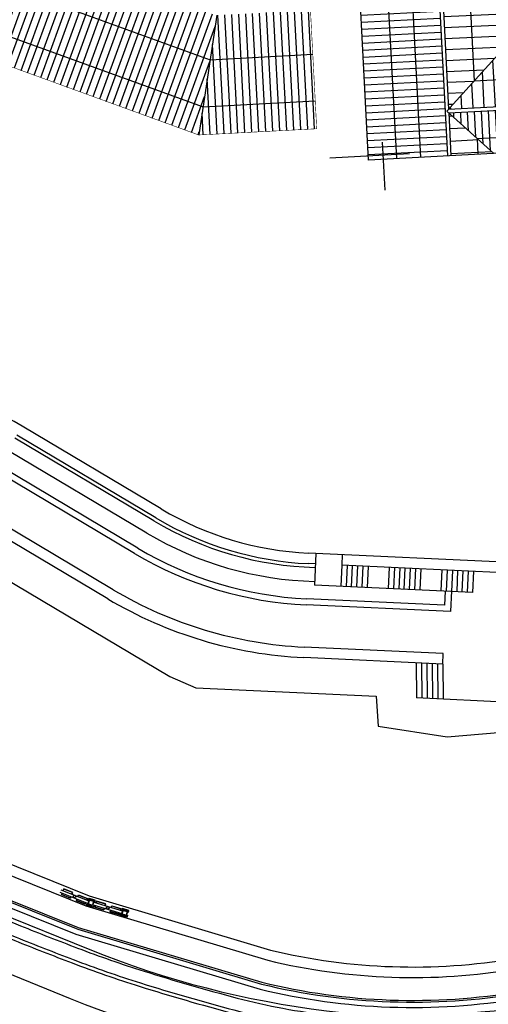
# Model space of a CAD drawing. Extents: x 592715 to 593842, y 3323186 to 3325505.
# Drawn here: x 593128 to 593155, y 3323349 to 3323405 of the extents above; entities that cross this region are included whole.
import ezdxf

# ---------------------------------------------------------------- set-up
doc = ezdxf.new("R2010")
doc.units = 0
doc.header["$LTSCALE"] = 1000
doc.header["$MEASUREMENT"] = 0
for name, color, linetype in [('0dlbx', 5, 'CONTINUOUS'), ('A.分层建筑', 7, 'CONTINUOUS'), ('A.底图', 8, 'CONTINUOUS'), ('COLUMN', 250, 'CONTINUOUS'), ('PUB_HATCH', 252, 'CONTINUOUS'), ('看线', 23, 'CONTINUOUS')]:
    doc.layers.add(name, color=color, linetype=linetype)

# ---------------------------------------------------------------- blocks, each defined once
blk = doc.blocks.new('sdfsdf')
at = {"layer": '0dlbx', "color": 252, "lineweight": 30, "ltscale": 2}
for p, q in [((-235.1832819220144, 374.2849302082323), (-270.1061121389503, 334.1829114845023)), ((-232.9209048547782, 372.3147398605943), (-267.843735071714, 332.2127211368643))]:
    blk.add_line(p, q, dxfattribs=at)
for radius in [56, 53]:
    blk.add_arc((-227.875073550269, 297.4060249971226), radius, 138.9490329459092, 169.0958615520386, dxfattribs=at)
blk = doc.blocks.new('A8-RF')
at = {"layer": 'PUB_HATCH'}
h = blk.add_hatch(dxfattribs=at)
h.set_pattern_fill('ANSI31', color=256, scale=0.2500000118743631, angle=45.00000000000218, style=0)
h.set_pattern_definition([(86.00000000023086, (396434.3780639657, 13686.75395496189), (-0.3959082512516117, 0.02768460183055254), [])])
h.paths.add_polyline_path([(396492.0093122939, 14351.1264945018), (396489.9706108742, 14353.51581152932), (396474.2590256956, 14354.61447259622), (396473.9433636079, 14350.12529426524), (396493.397609384, 14348.76502356177), (396493.6661310387, 14352.6050621392)])
h = blk.add_hatch(dxfattribs=at)
h.set_pattern_fill('ANSI31', color=256, scale=0.2500000118743628, angle=135.0000000000022, style=0)
h.set_pattern_definition([(176.0000000002308, (396434.3780639657, 13686.75395496189), (-0.02768460183055257, -0.3959082512516113), [])])
h.paths.add_polyline_path([(396476.2752847542, 14349.76174207091), (396473.6605104815, 14347.4888649862), (396473.5900053532, 14346.48059467172), (396471.5451059833, 14346.62358796454), (396470.4087635954, 14330.37432780899), (396474.8979186761, 14330.0603854086)])
h = blk.add_hatch(dxfattribs=at)
h.set_pattern_fill('ANSI31', color=256, scale=0.4500000213738533, angle=45.00000000000218, style=0)
h.set_pattern_definition([(86.00000000023086, (396476.3084837936, 14344.9248979896), (-0.7126348522529005, 0.04983228329499457), [])])
h.paths.add_polyline_path([(396473.831395559, 14349.93263545977), (396476.2754459225, 14349.76199368528), (396473.6605104815, 14347.4888649862)])
h = blk.add_hatch(dxfattribs=at)
h.set_pattern_fill('ANSI31', color=256, scale=0.4000000189989805, angle=135.0000000000022, style=0)
h.set_pattern_definition([(176.0000000002308, (396437.4705125215, 13686.53770989329), (-0.04429536292888413, -0.633453202002578), [])])
h.paths.add_polyline_path([(396476.4752020467, 14349.7477624913), (396480.6500926908, 14344.94510019078), (396479.5932821191, 14329.83200482722), (396475.1006343919, 14330.0961707195)])
h = blk.add_hatch(dxfattribs=at)
h.set_pattern_fill('ANSI31', color=256, scale=5, angle=40.5, style=0)
h.set_pattern_definition([(85.5, (11203.78094776836, -660665.5982334967), (-0.623073333583205, 0.04903693482990307), [])])
h.paths.add_polyline_path([(396493.383650908, 14348.56540850865), (396476.4752020467, 14349.7477624913), (396480.6500926908, 14344.94510019078), (396484.5405919714, 14344.67304966792), (396484.5719569772, 14345.12193613169), (396484.3176443719, 14345.13970878495), (396484.3455300023, 14345.53873008985), (396493.1295420305, 14344.92495320988)])
at = {"layer": 'COLUMN', "color": 7, "const_width": 0.03}
blk.add_lwpolyline([(396496.8701919967, 14315.65724309925), (396492.9114665338, 14315.65723965459), (396492.9114665362, 14304.85586603501), (396484.6614665916, 14304.8558660332), (396471.5616076221, 14304.85723966793), (396469.9114665291, 14304.85736895688), (396469.9114665289, 14306.70723968205), (396469.9114665289, 14306.70723968205), (396469.9114665245, 14319.50723968176), (396469.9114665245, 14319.50723968176), (396469.9113074539, 14321.9072354339), (396469.224899865, 14321.9078051882), (396469.2320785584, 14330.55628659709), (396469.2460468609, 14330.75604245138), (396470.4296439062, 14330.67327721197), (396471.5388601521, 14346.53427704162), (396471.5451053831, 14346.6235880065), (396473.5900053532, 14346.48059467152), (396474.1592692877, 14354.62144823822), (396489.9706112844, 14353.5158173957), (396490.1221873421, 14355.68345601591)], dxfattribs=at)
at = {"layer": '看线'}
for p, q in [((396491.4429427183, 14351.82128325658), (396474.0485085825, 14353.03762064183)), ((396493.5049163688, 14350.29945964966), (396473.9526610195, 14351.66668660062)), ((396473.6605104815, 14347.4888649862), (396476.3821779757, 14349.8547744437)), ((396476.275166024, 14349.76175037333), (396473.8313955586, 14349.93263545961)), ((396493.3976022034, 14348.76492131865), (396473.8453468541, 14350.13214826961)), ((396480.6500926908, 14344.94510019078), (396476.3821779757, 14349.8547744437)), ((396493.383650908, 14348.56540850865), (396476.4752020467, 14349.7477624913)), ((396474.6330575712, 14348.33428727325), (396473.7240728762, 14348.39784967825)), ((396493.2762660515, 14347.02986068949), (396477.9026044473, 14348.1048918869))]:
    blk.add_line(p, q, dxfattribs=at)
for points in [[(396473.5900053532, 14346.48059467172), (396474.1592692869, 14354.62144823827), (396489.9706112844, 14353.5158173957)], [(396476.2754459225, 14349.76199368528), (396474.9047310625, 14330.15986026774)], [(396476.4749587326, 14349.74804239218), (396475.1042438725, 14330.14590897135)], [(396474.6330575712, 14348.33428727325), (396473.3696836947, 14330.26720125162)], [(396477.9026582934, 14348.10566192239), (396476.6392838995, 14330.0385685008)]]:
    blk.add_lwpolyline(points, dxfattribs=at)
blk = doc.blocks.new('A11-RF')
at = {"layer": 'PUB_HATCH'}
h = blk.add_hatch(dxfattribs=at)
h.set_pattern_fill('ANSI31', color=256, scale=0.2500000118743628, angle=135.0143964858928, style=0)
h.set_pattern_definition([(180.0143964858928, (393207.2038326542, 117807.5293332463), (9.972122900708768e-05, -0.3968750063222697), [])])
h.paths.add_polyline_path([(396712.2099064058, 117502.3378233436), (396712.0104638176, 117502.3378223723), (396712.0104638176, 117504.207827376), (396712.2099245691, 117504.2078283473), (396712.2101081634, 117523.1098456914), (396705.4597760498, 117523.1099029978), (396705.4580298442, 117486.8957849112), (396712.2097696466, 117488.2577268056)])
h = blk.add_hatch(dxfattribs=at)
h.set_pattern_fill('ANSI31', color=256, scale=0.2500000118743628, angle=158, style=0)
h.set_pattern_definition([(203, (393206.9693939771, 117808.0816361584), (0.1550714239846774, -0.3653253810659609), [])])
h.paths.add_polyline_path([(396712.209691938, 117488.2577111304), (396714.296555302, 117483.34805116), (396708.0830826391, 117480.7105885096), (396705.4580298442, 117486.8957849112)])
at = {"layer": 'COLUMN', "color": 7, "const_width": 0.03}
blk.add_lwpolyline([(396720.9243137491, 117486.1613676913), (396708.0830826391, 117480.7105885096), (396705.4580298442, 117486.8957849112), (396705.4601907217, 117531.7096785675), (396707.3101907217, 117531.7090508202), (396707.3102129585, 117537.6577236446), (396719.0945396544, 117537.6577236446), (396719.0968420865, 117527.457985077), (396715.5604445479, 117527.4580977431), (396715.5611064741, 117525.0876618272), (396719.1604445449, 117525.0876618272), (396719.1604445449, 117519.0017484599), (396721.0485810764, 117519.1674569357)], dxfattribs=at)
at = {"layer": '看线'}
for points in [[(396707.047010034, 117531.7091401234), (396707.0465778767, 117487.2162223362), (396709.5439887332, 117481.3307063516)], [(396709.7033404546, 117531.7090508202), (396709.7029135026, 117487.7520508605), (396711.9888496432, 117482.3684882308)]]:
    blk.add_lwpolyline(points, dxfattribs=at)
at = {"layer": '看线', "extrusion": (0, 0, -1)}
blk.add_lwpolyline([(-396712.2097696466, 117488.2577268056), (-396705.4580298442, 117486.8957849112)], dxfattribs=at)

msp = doc.modelspace()

# ---------------------------------------------------------------- linework, layer by layer
at = {"layer": 'A.底图'}
for p, q in [((593149.1490122537, 3323395.021214497), (593149.0052873439, 3323397.753783599)), ((593150.5277365795, 3323397.093232749), (593146.0052916532, 3323396.855365757)), ((593136.10038713, 3323376.375934994), (593128.1924370361, 3323381.078912831)), ((593136.407078301, 3323376.891629212), (593128.4991282072, 3323381.594607048)), ((593135.9981567397, 3323376.204036922), (593128.0902066459, 3323380.907014758)), ((593135.5892351788, 3323375.516444632), (593127.6812850848, 3323380.219422469)), ((593135.0780832268, 3323374.65695427), (593127.1701331331, 3323379.359932107)), ((593134.8991800438, 3323374.356132644), (593126.9912299503, 3323379.05911048)), ((593133.6724153596, 3323372.293355775), (593125.7644652663, 3323376.996333612)), ((593133.3657241886, 3323371.777661557), (593125.4577740955, 3323376.480639394)), ((593163.1634219649, 3323373.520484436), (593144.7946633485, 3323374.374926387)), ((593145.2092832128, 3323374.355639912), (593145.1256447741, 3323372.557584125)), ((593145.1814037338, 3323373.756287983), (593144.7667838689, 3323373.775574458)), ((593146.7076630342, 3323374.285941212), (593146.6797835544, 3323373.686589284)), ((593146.6797835544, 3323373.686589284), (593146.6240245969, 3323372.487885425)), ((593163.1355424853, 3323372.921132507), (593146.6797835549, 3323373.686589284)), ((593146.9794595191, 3323373.672649544), (593146.9237005614, 3323372.473945686)), ((593147.2791354841, 3323373.658709804), (593147.223376525, 3323372.460005946)), ((593147.5788114489, 3323373.644770064), (593147.52305249, 3323372.446066206)), ((593147.8784874132, 3323373.630830325), (593147.8227284545, 3323372.432126466)), ((593148.1781633779, 3323373.616890585), (593148.1224044192, 3323372.418186726)), ((593149.3768672358, 3323373.561131625), (593149.3211082768, 3323372.362427767)), ((593149.6765432003, 3323373.547191885), (593149.6207842416, 3323372.348488027)), ((593149.9762191648, 3323373.533252146), (593149.920460206, 3323372.334548288)), ((593150.2758951295, 3323373.519312405), (593150.2201361706, 3323372.320608548)), ((593150.5755710938, 3323373.505372666), (593150.5198121356, 3323372.306668808)), ((593150.8752470586, 3323373.491432926), (593150.8194881001, 3323372.292729069)), ((593151.1749230232, 3323373.477493186), (593151.1191640642, 3323372.278789328)), ((593152.3736268809, 3323373.421734226), (593152.3178679218, 3323372.22303037)), ((593152.6733028454, 3323373.407794487), (593152.617543887, 3323372.20909063)), ((593152.9729788098, 3323373.393854748), (593152.9172198508, 3323372.195150889)), ((593153.2726547745, 3323373.379915008), (593153.2168958158, 3323372.181211149)), ((593153.5723307392, 3323373.365975267), (593153.5165717802, 3323372.16727141)), ((593153.8720067036, 3323373.352035528), (593153.8162477444, 3323372.15333167)), ((593154.1716826678, 3323373.338095788), (593154.1159237085, 3323372.13939193)), ((593154.115923709, 3323372.13939193), (593145.1256447745, 3323372.557584125)), ((593152.5675978927, 3323372.211413919), (593152.5304252525, 3323371.412278014)), ((593152.9183814955, 3323372.220123887), (593152.8637841813, 3323371.046393026)), ((593152.5304252518, 3323371.412278015), (593144.6738522701, 3323371.777734695)), ((593152.8637841811, 3323371.046393027), (593144.6575892401, 3323371.428112736)), ((593152.4493054168, 3323368.663077851), (593144.5460713219, 3323369.030705021)), ((593152.4214259371, 3323368.063725922), (593144.5181918425, 3323368.431353092)), ((593152.4214259371, 3323368.063725922), (593152.4493054164, 3323368.663077851)), ((593150.9207435083, 3323368.133531729), (593150.9386123138, 3323366.13053797)), ((593151.2208799936, 3323368.119570568), (593151.2387487999, 3323366.116576808)), ((593151.5210164797, 3323368.105609406), (593151.5388852853, 3323366.102615647)), ((593151.8211529654, 3323368.091648245), (593151.8390217726, 3323366.088654486)), ((593152.1212894513, 3323368.077687083), (593152.139158258, 3323366.074693325)), ((593152.4214259371, 3323368.063725922), (593152.4392947431, 3323366.060732162)), ((593157.5416150017, 3323365.823392418), (593150.9386123138, 3323366.13053797)), ((593119.4959609475, 3323360.018764951), (593132.3193062831, 3323354.870732267)), ((593118.7182376324, 3323359.684442936), (593132.1211621535, 3323354.303733637)), ((593130.6517111225, 3323355.082610452), (593132.254030336, 3323354.439346819)), ((593130.707594624, 3323355.221811867), (593132.298465545, 3323354.583144242)), ((593132.3193062831, 3323354.870732267), (593142.6324598086, 3323351.786108472)), ((593132.1211621535, 3323354.303733637), (593142.4756812649, 3323351.206737558)), ((593132.254030336, 3323354.439346819), (593132.298465545, 3323354.583144242)), ((593132.5286981192, 3323354.365746704), (593132.57263332, 3323354.507926045)), ((593132.5299519204, 3323354.364126196), (593134.1738430451, 3323353.872444804)), ((593132.5726333208, 3323354.507926046), (593134.2168260372, 3323354.01615445)), ((593134.1738430456, 3323353.872444804), (593134.2168260372, 3323354.01615445)), ((593134.4460805363, 3323353.791019638), (593134.4890635285, 3323353.934729283))]:
    msp.add_line(p, q, dxfattribs=at)
at = {"layer": 'A.底图', "flags": 128}
for points in [[(592982.648449874, 3323404.119465012), (593015.6974020089, 3323413.080088978, -0.1707950649533991), (593032.153414394, 3323413.4613297, -0.1004488877260066), (593042.1398860681, 3323406.449794348), (593053.8150032362, 3323392.112752265, 0.06457334123803488), (593069.6631855584, 3323377.700375509), (593077.7372994506, 3323373.161475627, 0.001473959862957197), (593091.2942384112, 3323367.409980475, 0.003660476809681766), (593097.0794455466, 3323365.025420011, 0.0004834338481949174), (593128.1528642498, 3323352.517768183, 0.004410556033298298), (593131.4065243647, 3323351.244969436, 0.01491573573790548), (593135.2223471176, 3323349.919859739, 0.01152878491350149), (593140.5467970303, 3323348.380992562, 0.03767934218111471), (593145.9101384244, 3323347.388547434, 0.0399238288610928), (593150.8796412159, 3323347.250139048, 0.009872406696894327), (593152.3867248556, 3323347.358390207, 0.00154919101990898), (593164.4635978669, 3323348.503644667, 0.01011227576090989), (593171.1766272191, 3323349.298593551, 0.006570607322067309), (593181.8235334506, 3323350.921165335, 0.006570607322067309)], [(593115.8608133332, 3323359.008796138), (593118.6360717792, 3323357.885551148), (593131.5597537848, 3323352.69723752), (593142.0317139128, 3323349.565115293, 0.1017391046697236), (593156.8467263209, 3323349.035093597), (593163.4884340501, 3323349.739996003), (593194.1184732086, 3323354.063221014), (593214.2914260087, 3323356.910885572), (593263.1577654016, 3323363.894320169), (593266.5865007354, 3323364.381512781)], [(593115.9725807806, 3323359.287200077), (593118.748231236, 3323358.163796426), (593131.6588258495, 3323352.980736835), (593142.1101776011, 3323349.854778493, 0.1017486381718884), (593156.805901653, 3323349.332445655), (593163.4516284053, 3323350.037774612), (593194.0765457845, 3323354.360276718), (593214.2492387352, 3323357.207904595), (593263.1153239327, 3323364.191302865), (593266.5442973421, 3323364.67852932)], [(593116.0066912941, 3323359.372166689), (593131.6918498714, 3323353.075236606), (593142.1363253132, 3323349.951334942, 0.1017518421865653), (593156.7922850618, 3323349.431562121), (593163.4393598567, 3323350.137034148), (593194.0625699763, 3323354.459295286), (593214.2351763108, 3323357.306910936), (593262.9660454973, 3323364.270985635)], [(593115.5855633697, 3323358.323170085, 0.0001995424949067747), (593128.4138622951, 3323353.167993602, 0.004410556033239487), (593131.6560110407, 3323351.899697987, 0.01491573573853483), (593135.432352977, 3323350.588298678, 0.01152878491280795), (593140.7257667825, 3323349.058401526, 0.03767934218192289), (593145.9854177515, 3323348.085143514, 0.03992382886087407), (593150.8432510816, 3323347.949845296, 0.009872406698128383), (593152.3227400292, 3323348.056114377, 0.001549191019915188), (593164.3952906675, 3323349.200958945, 0.0101122757609726), (593171.0801788019, 3323349.992575381, 0.006570607321873236), (593181.7088811761, 3323351.612372925)]]:
    msp.add_lwpolyline(points, format="xyb", dxfattribs=at)
at = {"layer": 'A.底图'}
for points in [[(592982.7007866545, 3323403.926434285), (593015.7591002114, 3323412.889596431, -0.170794872346348), (593032.0822176991, 3323413.274178776, -0.100306543278965), (593041.9895492072, 3323406.317675697), (593053.6612085322, 3323391.984879846, 0.06460866429074218), (593069.5567315012, 3323377.530783509), (593077.6487116242, 3323372.981840044, 0.001475041268521664), (593091.216670774, 3323367.225634979, 0.003660476809682687), (593097.0045852849, 3323364.839958583, 0.0004834338481941541), (593128.0783627612, 3323352.332162342, 0.004410556033447087), (593131.3353087789, 3323351.058078183, 0.01491573573830429), (593135.1624012699, 3323349.729054877, 0.01152878491350577), (593140.4957103907, 3323348.187627221, 0.03767934218087822), (593145.8886500566, 3323347.18970516, 0.03992382885960402), (593150.8900287235, 3323347.050408981, 0.0098724066949104), (593152.4049892258, 3323347.159225921, 0.001549191019891581), (593164.4830960514, 3323348.304597384, 0.01011227576084719), (593171.2041582704, 3323349.100497511, 0.006570607322231859), (593181.8562607652, 3323350.723861197)], [(593132.6281297231, 3323354.491327289), (593132.6593249604, 3323354.592278647, 0.4142135630003491), (593132.6461212441, 3323354.617291881), (593132.3021686903, 3323354.723577539, 0.414213561745841), (593132.2771554568, 3323354.710373822), (593132.2445308192, 3323354.604796762)], [(593132.5838422078, 3323354.348007822), (593132.5530393025, 3323354.248326094, -0.4142135629740822), (593132.5280260685, 3323354.235122377), (593132.1840735156, 3323354.341408035, -0.4142135617721079), (593132.1708697992, 3323354.366421269), (593132.2000956096, 3323354.460999338)], [(593132.320181886, 3323354.628864184, -0.4142135620019337), (593132.3451951196, 3323354.642067901), (593132.4465981155, 3323354.610733103), (593132.5646116064, 3323354.574265452, -0.4142135623442721), (593132.5778153226, 3323354.549252218), (593132.5100128736, 3323354.329835731, -0.4142135623043853), (593132.4849996393, 3323354.316632015), (593132.2655831525, 3323354.384434464, -0.4142135624418047), (593132.2523794366, 3323354.409447698), (593132.320181886, 3323354.628864184)], [(593132.5196680998, 3323354.428650968), (593132.4968427118, 3323354.354785399, -0.4142135620538582), (593132.4718294776, 3323354.341581683), (593132.2905328207, 3323354.397604626, -0.4142135626923319), (593132.2773291041, 3323354.422617859), (593132.333352048, 3323354.603914516, -0.4142135623905366), (593132.3583652816, 3323354.617118234), (593132.5396619388, 3323354.56109529, -0.4142135597620613), (593132.5528656549, 3323354.536082057), (593132.5196680998, 3323354.428650968)], [(593134.5445576446, 3323353.918131212), (593134.5746457389, 3323354.018727963, 0.4142135630003491), (593134.5612155179, 3323354.043620316), (593134.2163123671, 3323354.146779496, 0.414213561745841), (593134.1914200158, 3323354.133349275), (593134.161331921, 3323354.032752523)], [(593134.5015746527, 3323353.774421565), (593134.4714865583, 3323353.673824813, -0.4142135629740822), (593134.4465942071, 3323353.660394593), (593134.101691056, 3323353.763553773, -0.4142135617721079), (593134.0882608353, 3323353.788446124), (593134.1183489291, 3323353.889042877)], [(593134.2351845448, 3323354.052233552, -0.4142135620019337), (593134.2600768966, 3323354.065663773), (593134.361760145, 3323354.035250712), (593134.4800997946, 3323353.999855787, -0.4142135623442721), (593134.4935300151, 3323353.974963434), (593134.4277220292, 3323353.754940535, -0.4142135623043853), (593134.402829677, 3323353.741510316), (593134.1828067793, 3323353.807318302, -0.4142135624418047), (593134.1693765586, 3323353.832210653), (593134.2351845448, 3323354.052233552)], [(593134.4364799, 3323353.853839343), (593134.4143259383, 3323353.77976963, -0.4142135620538582), (593134.3894335864, 3323353.766339409), (593134.207635872, 3323353.820714392, -0.4142135626923319), (593134.1942056516, 3323353.845606744), (593134.2485806352, 3323354.027404459, -0.4142135623905366), (593134.273472987, 3323354.04083468), (593134.4552707019, 3323353.986459695, -0.4142135597620613), (593134.4687009226, 3323353.961567345), (593134.4364799, 3323353.853839343)]]:
    msp.add_lwpolyline(points, format="xyb", dxfattribs=at)
at = {"layer": 'A.底图', "flags": 128}
msp.add_lwpolyline([(593103.189651481, 3323383.080789691), (593103.0642842983, 3323382.263478175), (593109.769317042, 3323379.874079471), (593113.4094048551, 3323379.012870024), (593122.2798220824, 3323376.043655289), (593136.9056907432, 3323367.345429411), (593138.3784551041, 3323366.714786773), (593148.6434597486, 3323366.237299383), (593148.7434306141, 3323364.536374811), (593152.6850224949, 3323363.914431528), (593160.9436020359, 3323364.627675506), (593180.3940932801, 3323367.683485994), (593181.282789974, 3323367.167921514), (593197.450702155, 3323369.89566779), (593200.6043359365, 3323370.211203701), (593200.4422972774, 3323371.638801069)], dxfattribs=at)
at = {"layer": 'A.底图'}
for points in [[(593131.3394977486, 3323354.968129395), (593131.3767534164, 3323355.060930339), (593130.8663482241, 3323355.265836513), (593130.8290925565, 3323355.173035569)], [(593131.2836142468, 3323354.828927979), (593131.2463585782, 3323354.736127036), (593130.7359533875, 3323354.941033211), (593130.7732090551, 3323355.033834155)], [(593130.7824891492, 3323355.030108586), (593130.7489590481, 3323354.946587735), (593131.2408040513, 3323354.749132696), (593131.2743341526, 3323354.832653546)], [(593131.3302176544, 3323354.971854962), (593131.3637477553, 3323355.055375812), (593130.8719027515, 3323355.252830852), (593130.8383726507, 3323355.169310002)], [(593131.6680130906, 3323354.836244331), (593131.7052687582, 3323354.929045276), (593132.2156739511, 3323354.724139102), (593132.1784182829, 3323354.631338159)], [(593131.6772931849, 3323354.832518765), (593131.7108232862, 3323354.916039613), (593132.2026682891, 3323354.718584575), (593132.1691381887, 3323354.635063726)], [(593132.3327249904, 3323354.711248323), (593132.6139362656, 3323354.624350509), (593132.5515448, 3323354.590608697), (593132.3652040969, 3323354.648190315), (593132.3327249904, 3323354.711248323)], [(593131.6121295897, 3323354.697042916), (593131.5748739223, 3323354.604241971), (593132.0852791149, 3323354.3993358), (593132.1225347824, 3323354.492136745)], [(593132.1132546865, 3323354.495862309), (593132.0797245855, 3323354.412341459), (593131.5878795823, 3323354.609796498), (593131.6214096836, 3323354.693317349)], [(593132.216258493, 3323354.334349406), (593132.4974697687, 3323354.247451591), (593132.4649906616, 3323354.310509601), (593132.2786499594, 3323354.368091217), (593132.216258493, 3323354.334349406)], [(593133.1823201001, 3323354.16900543), (593133.1536647716, 3323354.073198999), (593132.626729403, 3323354.230803305), (593132.6553847309, 3323354.326609736)], [(593132.6649653738, 3323354.3237442), (593132.6391755788, 3323354.237518413), (593133.1469496622, 3323354.085645175), (593133.172739457, 3323354.171870963)], [(593133.2253030923, 3323354.312715076), (593133.2539584195, 3323354.408521507), (593132.7270230503, 3323354.566125811), (593132.6983677224, 3323354.470319379)], [(593133.2157224491, 3323354.315580609), (593133.2415122438, 3323354.401806396), (593132.7337381603, 3323354.553679634), (593132.7079483658, 3323354.467453846)], [(593133.5644578569, 3323354.211275216), (593133.5931131848, 3323354.307081647), (593134.1200485547, 3323354.149477343), (593134.0913932268, 3323354.053670912)], [(593133.5740385003, 3323354.208409683), (593133.5998282953, 3323354.29463547), (593134.1076023786, 3323354.142762233), (593134.0818125833, 3323354.056536445)], [(593133.5214748656, 3323354.06756557), (593133.4928195385, 3323353.971759139), (593134.0197549079, 3323353.814154837), (593134.048410236, 3323353.909961268)], [(593134.0388295917, 3323353.912826799), (593134.0130397967, 3323353.826601011), (593133.5052657136, 3323353.978474248), (593133.5310555085, 3323354.064700036)], [(593134.1339387799, 3323353.756787581), (593134.4159272513, 3323353.672445936), (593134.382877098, 3323353.73520653), (593134.1960213967, 3323353.791094338), (593134.1339387799, 3323353.756787581)], [(593134.2469793226, 3323354.134728152), (593134.528967794, 3323354.050386506), (593134.4668851768, 3323354.016079749), (593134.2800294753, 3323354.071967557), (593134.2469793226, 3323354.134728152)]]:
    msp.add_lwpolyline(points, dxfattribs=at)
for points in [[(593131.4049247449, 3323354.845805855, -0.4142135623731068), (593131.4154622393, 3323354.872053926), (593131.4890333686, 3323354.903475079, -0.4142135623731444), (593131.5152814392, 3323354.892937585), (593131.5467025926, 3323354.819366456, -0.4142135623731068), (593131.5361650985, 3323354.793118384), (593131.4625939686, 3323354.761697231, -0.4142135623731444), (593131.4363458978, 3323354.772234725)], [(593133.3015911261, 3323354.196853624, -0.4142135623731068), (593133.3096960774, 3323354.223951775), (593133.38010228, 3323354.261938174, -0.4142135623731444), (593133.4072004306, 3323354.253833225), (593133.4451868309, 3323354.183427022, -0.4142135623731068), (593133.4370818803, 3323354.15632887), (593133.3666756772, 3323354.118342471, -0.4142135623731444), (593133.3395775267, 3323354.126447421)]]:
    msp.add_lwpolyline(points, format="xyb", close=True, dxfattribs=at)
for centre, radius, start, end in [((593110.1232155481, 3323350.695928534), 35.95, 59.25940883543133, 72.5621991904897), ((593145.6333710268, 3323392.405430246), 18.05, 239.2594088354313, 267.3367468512725), ((593145.6333710268, 3323392.405430246), 18.85, 239.2594088354313, 268.5470983850067), ((593145.6333710268, 3323392.405430246), 18.65, 239.2594088354313, 267.3367468512725), ((593145.6333710268, 3323392.405430246), 19.65, 239.2594088354313, 268.5470983850067), ((593145.6333710268, 3323392.405430246), 21, 239.2594088354313, 267.3367468512725), ((593145.6333710268, 3323392.405430246), 20.65, 239.2594088354313, 267.3367468512725), ((593145.6333710264, 3323392.405430246), 23.4, 239.2594088354313, 267.3367468512725), ((593145.6333710264, 3323392.405430246), 24, 239.2594088354313, 267.3367468512725), ((593150.7281432025, 3323385.327707972), 34.5047675917812, 256.4304772305198, 279.6847020533615), ((593150.728143203, 3323385.327707972), 35.10476759187193, 256.4036003681534, 279.6532130132217)]:
    msp.add_arc(centre, radius, start, end, dxfattribs=at)

# ---------------------------------------------------------------- block references
at = {"layer": 'A.分层建筑'}
for name, p, rotation in [('A11-RF', (567939.0313841185, 2910429.18917675), 70.01112361251789), ('A8-RF', (655546.7000113858, 2931600.566499568), 96.97555254853519)]:
    msp.add_blockref(name, p, dxfattribs=dict(at, rotation=rotation))
at = {"layer": 'A.底图', "rotation": 109.0111249301372}
msp.add_blockref('sdfsdf', (593359.1900459045, 3323713.271297003), dxfattribs=at)

doc.saveas('drawing.dxf')
